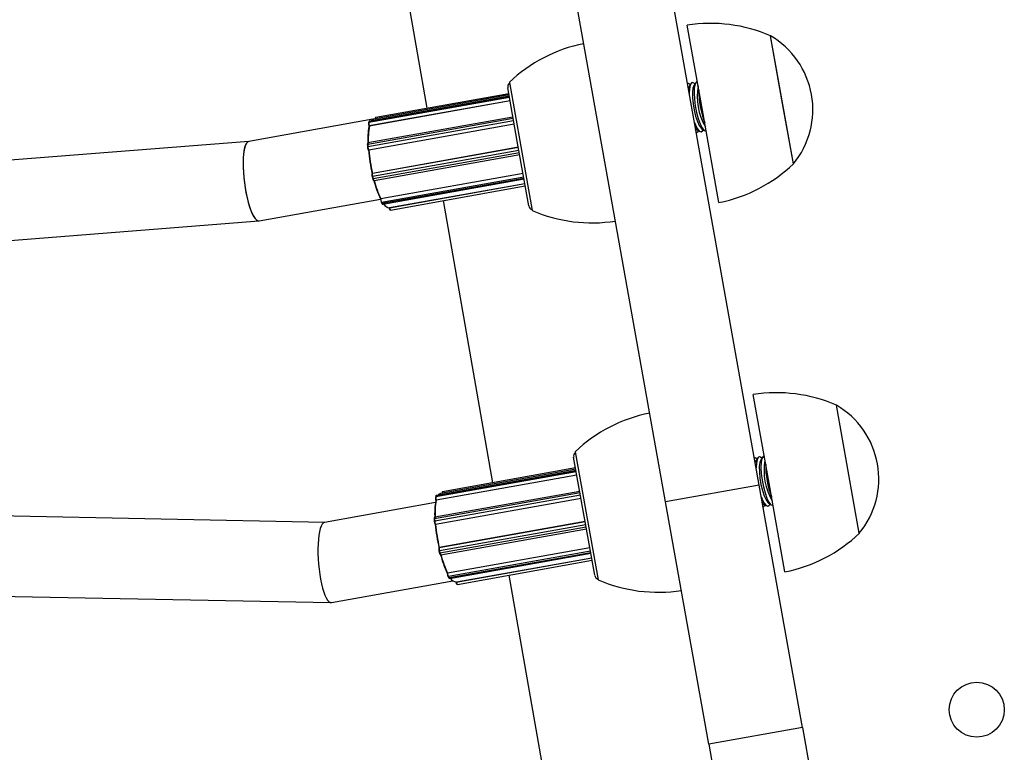
# Model space of a CAD drawing. Units: millimetres. Extents: x 4 to 125, y 7 to 111.
# Drawn here: x 83 to 85, y 65 to 66 of the extents above; entities that cross this region are included whole.
import ezdxf

# ---------------------------------------------------------------- set-up
doc = ezdxf.new("R2010")
doc.units = ezdxf.units.MM

msp = doc.modelspace()

# ---------------------------------------------------------------- linework, layer by layer
at = {"color": 7, "linetype": 'Continuous', "lineweight": 25}
for p, q in [((84.1596, 65.1929), (83.6327, 68.1462)), ((83.9726, 65.1595), (83.4456, 68.1129)), ((83.3973, 66.5099), (83.496, 65.946)), ((84.0476, 65.9347), (84.0159, 66.1119)), ((84.2279, 65.8348), (84.1822, 66.0908)), ((84.2051, 65.9628), (84.1822, 66.0908)), ((83.6784, 65.8688), (83.6573, 65.987)), ((83.6605, 65.9977), (83.7061, 65.7417)), ((84.0165, 65.9955), (84.0164, 65.9955)), ((84.0196, 65.9895), (84.0181, 65.9859)), ((84.0232, 65.9951), (84.0196, 65.9895)), ((84.0218, 65.9929), (84.0197, 65.9945)), ((84.026, 65.9972), (84.0259, 65.9972)), ((84.0328, 65.9968), (84.0292, 65.9912)), ((84.0314, 65.9946), (84.0293, 65.9962)), ((84.0356, 65.9989), (84.0355, 65.9989)), ((83.6603, 65.9701), (83.3813, 65.9203)), ((83.6599, 65.9725), (83.3894, 65.9243)), ((83.6594, 65.9751), (83.3938, 65.9278)), ((83.662, 65.9607), (83.3808, 65.9105)), ((84.2279, 65.8348), (84.2051, 65.9628)), ((83.6678, 65.9282), (83.3781, 65.8766)), ((84.0792, 65.7575), (84.0476, 65.9347)), ((83.3881, 65.9239), (83.1399, 65.8796)), ((83.3801, 65.9191), (83.3794, 65.9169)), ((83.6703, 65.9143), (83.3797, 65.8624)), ((83.3799, 65.911), (83.3802, 65.9101)), ((83.3808, 65.9197), (83.3801, 65.9174)), ((83.3807, 65.9108), (83.3808, 65.9105)), ((84.034, 65.8971), (84.0367, 65.8992)), ((84.034, 65.8971), (84.034, 65.8971)), ((84.0349, 65.9038), (84.0402, 65.8998)), ((84.0367, 65.8992), (84.0381, 65.9014)), ((84.0435, 65.8988), (84.0436, 65.8988)), ((84.0445, 65.9055), (84.0498, 65.9015)), ((84.0463, 65.9009), (84.0477, 65.9031)), ((84.053, 65.9005), (84.0531, 65.9005)), ((83.1401, 65.8796), (80.3608, 65.66)), ((83.3769, 65.8731), (83.3772, 65.8685)), ((83.3776, 65.8735), (83.3779, 65.869)), ((83.6995, 65.7507), (83.6784, 65.8688)), ((83.3788, 65.8628), (83.379, 65.8625)), ((83.3796, 65.8625), (83.3797, 65.8624)), ((83.6786, 65.8679), (83.387, 65.8159)), ((83.3902, 65.8015), (83.6812, 65.8534)), ((83.3865, 65.8156), (83.3864, 65.8154)), ((83.3864, 65.8097), (83.3876, 65.805)), ((83.387, 65.8159), (83.387, 65.8158)), ((83.3872, 65.8096), (83.3884, 65.8049)), ((83.6879, 65.8156), (83.4038, 65.7649)), ((83.4076, 65.7545), (83.6898, 65.8048)), ((83.421, 65.7471), (83.6915, 65.7953)), ((83.4232, 65.7425), (83.6924, 65.7906)), ((83.1607, 65.7208), (83.4031, 65.764)), ((83.4031, 65.765), (83.4031, 65.7642)), ((83.4038, 65.7649), (83.4038, 65.7647)), ((83.4044, 65.7582), (83.4059, 65.7556)), ((83.4053, 65.7579), (83.4068, 65.7553)), ((83.5284, 65.7613), (83.627, 65.1974)), ((83.4204, 65.747), (83.4205, 65.7467)), ((80.3984, 65.5024), (83.1603, 65.7207)), ((84.1793, 65.1964), (84.1477, 65.3736)), ((84.3596, 65.0965), (84.314, 65.3525)), ((84.3368, 65.2245), (84.314, 65.3525)), ((83.7922, 65.2594), (83.8379, 65.0034)), ((83.8101, 65.1305), (83.789, 65.2486)), ((84.1499, 65.2473), (84.1499, 65.2473)), ((84.1531, 65.2414), (84.1516, 65.2377)), ((84.1567, 65.2469), (84.1531, 65.2414)), ((84.1553, 65.2447), (84.1532, 65.2463)), ((84.1595, 65.249), (84.1594, 65.249)), ((84.1663, 65.2486), (84.1627, 65.2431)), ((84.1648, 65.2464), (84.1628, 65.248)), ((84.169, 65.2507), (84.169, 65.2507)), ((83.7938, 65.2219), (83.5147, 65.1721)), ((83.7934, 65.2243), (83.5229, 65.1761)), ((83.7929, 65.227), (83.5273, 65.1796)), ((84.3596, 65.0965), (84.3368, 65.2245)), ((83.7955, 65.2125), (83.5143, 65.1623)), ((83.8013, 65.1801), (83.5116, 65.1284)), ((84.1596, 65.1929), (83.9726, 65.1595)), ((84.2461, 64.7081), (84.1596, 65.1929)), ((84.2109, 65.0192), (84.1793, 65.1964)), ((83.292, 65.1183), (80.4391, 65.1739)), ((83.5136, 65.171), (83.5129, 65.1687)), ((83.8038, 65.1661), (83.5132, 65.1142)), ((83.5134, 65.1628), (83.5137, 65.1619)), ((83.5143, 65.1715), (83.5136, 65.1692)), ((83.5142, 65.1626), (83.5143, 65.1623)), ((83.5129, 65.1577), (83.2915, 65.1182)), ((84.059, 64.6747), (83.9726, 65.1595)), ((84.1674, 65.1489), (84.1675, 65.1489)), ((84.1675, 65.1489), (84.1702, 65.151)), ((84.1684, 65.1556), (84.1737, 65.1516)), ((84.1702, 65.151), (84.1716, 65.1532)), ((84.177, 65.1506), (84.1771, 65.1506)), ((84.178, 65.1573), (84.1833, 65.1533)), ((84.1798, 65.1527), (84.1812, 65.1549)), ((84.1865, 65.1523), (84.1866, 65.1523)), ((83.5103, 65.1249), (83.5106, 65.1203)), ((83.5111, 65.1253), (83.5114, 65.1208)), ((83.8312, 65.0124), (83.8101, 65.1305)), ((83.5122, 65.1146), (83.5125, 65.1144)), ((83.5131, 65.1143), (83.5132, 65.1142)), ((83.812, 65.1197), (83.5205, 65.0677)), ((83.5237, 65.0533), (83.8146, 65.1052)), ((83.52, 65.0674), (83.5198, 65.0672)), ((83.5205, 65.0677), (83.5205, 65.0676)), ((83.8214, 65.0675), (83.5372, 65.0168)), ((83.5199, 65.0615), (83.5211, 65.0568)), ((83.5207, 65.0614), (83.5219, 65.0567)), ((83.5411, 65.0063), (83.8233, 65.0567)), ((83.5545, 64.9989), (83.825, 65.0471)), ((83.5567, 64.9943), (83.8258, 65.0424)), ((80.4769, 65.0131), (83.3041, 64.958)), ((83.5365, 65.0168), (83.5365, 65.016)), ((83.5372, 65.0168), (83.5373, 65.0165)), ((83.5379, 65.01), (83.5394, 65.0074)), ((83.5388, 65.0097), (83.5402, 65.0071)), ((83.6594, 65.0127), (83.7581, 64.4487)), ((83.305, 64.9581), (83.5478, 65.0014)), ((83.5539, 64.9988), (83.5539, 64.9985)), ((84.2461, 64.7081), (84.059, 64.6747)), ((84.2461, 64.7081), (84.4088, 63.7959)), ((84.059, 64.6747), (84.2218, 63.7625))]:
    msp.add_line(p, q, dxfattribs=at)
at = {"color": 8, "linetype": 'Continuous', "lineweight": 25}
for p, q in [((83.6608, 65.9675), (83.3801, 65.9174)), ((83.6604, 65.9696), (83.3808, 65.9197)), ((83.662, 65.961), (83.3807, 65.9108)), ((83.6683, 65.9254), (83.3776, 65.8735)), ((83.6691, 65.9209), (83.3779, 65.869)), ((83.6703, 65.9144), (83.3796, 65.8625)), ((83.6786, 65.8678), (83.387, 65.8158)), ((83.6797, 65.8618), (83.3872, 65.8096)), ((83.6805, 65.857), (83.3884, 65.8049)), ((83.6879, 65.8154), (83.4038, 65.7647)), ((83.6892, 65.8085), (83.4053, 65.7579)), ((83.6897, 65.8057), (83.4068, 65.7553)), ((83.6916, 65.795), (83.4212, 65.7468)), ((83.4212, 65.7471), (83.4212, 65.7468)), ((83.7943, 65.2193), (83.5136, 65.1692)), ((83.7939, 65.2214), (83.5143, 65.1715)), ((83.7954, 65.2128), (83.5142, 65.1626)), ((83.8018, 65.1772), (83.5111, 65.1253)), ((83.8026, 65.1727), (83.5114, 65.1208)), ((83.8038, 65.1662), (83.5131, 65.1143)), ((83.8121, 65.1196), (83.5205, 65.0676)), ((83.8131, 65.1136), (83.5207, 65.0614)), ((83.814, 65.1088), (83.5219, 65.0567)), ((83.8214, 65.0672), (83.5373, 65.0165)), ((83.8226, 65.0604), (83.5388, 65.0097)), ((83.8231, 65.0575), (83.5402, 65.0071)), ((83.825, 65.0468), (83.5547, 64.9986)), ((83.5546, 64.9989), (83.5547, 64.9986))]:
    msp.add_line(p, q, dxfattribs=at)
at = {"color": 7, "linetype": 'Continuous', "lineweight": 25, "flags": 128}
for points in [[(84.0197, 65.9945), (84.0182, 65.9953), (84.0165, 65.9955)], [(84.0259, 65.9972), (84.0244, 65.9965), (84.0219, 65.9923), (84.0204, 65.9849), (84.0199, 65.9758)], [(84.0293, 65.9962), (84.0277, 65.997), (84.0245, 65.9965), (84.022, 65.9923), (84.0205, 65.9849), (84.02, 65.9752)], [(84.0292, 65.9912), (84.0273, 65.986), (84.0263, 65.9777), (84.0264, 65.9671), (84.0276, 65.955), (84.0297, 65.9424), (84.0326, 65.9303), (84.0361, 65.9197), (84.0399, 65.9114), (84.0436, 65.9062), (84.0445, 65.9055)], [(84.0355, 65.9989), (84.034, 65.9982), (84.0315, 65.994), (84.0299, 65.9866), (84.0295, 65.9764), (84.0301, 65.9643), (84.0318, 65.951), (84.0344, 65.9377), (84.0377, 65.9252), (84.0415, 65.9146), (84.0456, 65.9066), (84.0495, 65.9017), (84.053, 65.9005), (84.053, 65.9005)], [(84.0361, 65.999), (84.034, 65.9982), (84.0316, 65.994), (84.03, 65.9866), (84.0296, 65.9764), (84.0302, 65.9643), (84.0319, 65.951), (84.0345, 65.9377), (84.0378, 65.9253), (84.0416, 65.9146), (84.0457, 65.9066), (84.0496, 65.9018), (84.0531, 65.9005), (84.0536, 65.9006)], [(84.0303, 65.9173), (84.0321, 65.9129), (84.0361, 65.9049), (84.04, 65.9), (84.0436, 65.8988), (84.0463, 65.9009)], [(84.0304, 65.9168), (84.032, 65.9129), (84.036, 65.9049), (84.0399, 65.9), (84.0435, 65.8988), (84.0435, 65.8988)], [(84.0323, 65.9067), (84.034, 65.9045), (84.0349, 65.9038)], [(83.4031, 65.7642), (83.4031, 65.7641), (83.4031, 65.764)], [(84.1532, 65.2463), (84.1517, 65.2472), (84.1499, 65.2473)], [(84.1594, 65.249), (84.1579, 65.2483), (84.1554, 65.2441), (84.1539, 65.2367), (84.1534, 65.2276)], [(84.1628, 65.248), (84.1612, 65.2489), (84.158, 65.2483), (84.1555, 65.2442), (84.154, 65.2367), (84.1535, 65.227)], [(84.1627, 65.2431), (84.1608, 65.2379), (84.1598, 65.2296), (84.1599, 65.2189), (84.1611, 65.2068), (84.1632, 65.1942), (84.1661, 65.1821), (84.1696, 65.1715), (84.1734, 65.1633), (84.1771, 65.1581), (84.178, 65.1573)], [(84.169, 65.2507), (84.1674, 65.25), (84.165, 65.2458), (84.1634, 65.2384), (84.163, 65.2282), (84.1636, 65.2161), (84.1653, 65.2028), (84.1679, 65.1895), (84.1712, 65.177), (84.175, 65.1664), (84.179, 65.1584), (84.183, 65.1536), (84.1865, 65.1523), (84.1865, 65.1523)], [(84.1696, 65.2508), (84.1675, 65.25), (84.1651, 65.2459), (84.1635, 65.2384), (84.1631, 65.2282), (84.1637, 65.2161), (84.1654, 65.2029), (84.168, 65.1895), (84.1713, 65.1771), (84.1751, 65.1664), (84.1791, 65.1584), (84.1831, 65.1536), (84.1866, 65.1523), (84.1871, 65.1524)], [(84.1638, 65.1692), (84.1656, 65.1647), (84.1696, 65.1567), (84.1735, 65.1519), (84.177, 65.1506), (84.1798, 65.1527)], [(84.1639, 65.1686), (84.1655, 65.1647), (84.1695, 65.1567), (84.1734, 65.1518), (84.1769, 65.1506), (84.177, 65.1506)], [(84.1657, 65.1585), (84.1675, 65.1564), (84.1684, 65.1556)], [(83.5365, 65.016), (83.5366, 65.0159), (83.5366, 65.0158)]]:
    msp.add_lwpolyline(points, dxfattribs=at)
at = {"color": 8, "linetype": 'Continuous', "lineweight": 25, "flags": 128}
for points in [[(83.3813, 65.9203), (83.3812, 65.9203), (83.381, 65.9201), (83.3808, 65.9197)], [(83.3781, 65.8766), (83.378, 65.8765), (83.3778, 65.8762), (83.3776, 65.8757), (83.3776, 65.8751), (83.3775, 65.8744), (83.3776, 65.8735)], [(83.3884, 65.8049), (83.3886, 65.804), (83.3889, 65.8032), (83.3892, 65.8026), (83.3895, 65.802), (83.3898, 65.8017), (83.39, 65.8015), (83.3902, 65.8015)], [(83.4212, 65.7468), (83.4214, 65.7459), (83.4217, 65.745), (83.422, 65.7442), (83.4222, 65.7435), (83.4225, 65.743), (83.4228, 65.7427), (83.4231, 65.7425), (83.4232, 65.7425)], [(83.5147, 65.1721), (83.5147, 65.1721), (83.5145, 65.1719), (83.5143, 65.1715)], [(83.5116, 65.1284), (83.5114, 65.1283), (83.5113, 65.128), (83.5111, 65.1275), (83.511, 65.1269), (83.511, 65.1262), (83.5111, 65.1253)], [(83.5219, 65.0567), (83.5221, 65.0558), (83.5224, 65.055), (83.5227, 65.0544), (83.523, 65.0538), (83.5232, 65.0535), (83.5235, 65.0533), (83.5237, 65.0533)], [(83.5547, 64.9986), (83.5549, 64.9977), (83.5552, 64.9968), (83.5554, 64.996), (83.5557, 64.9954), (83.556, 64.9948), (83.5563, 64.9945), (83.5566, 64.9944), (83.5567, 64.9943)]]:
    msp.add_lwpolyline(points, dxfattribs=at)
at = {"color": 7, "linetype": 'Continuous', "lineweight": 25}
msp.add_circle((84.5942, 64.7438), 0.055, dxfattribs=at)
for centre, radius, start, end in [((84.0628, 65.8156), 0.3, 66.5383, 98.9852), ((84.096, 65.9433), 0.1708, 10.1157, 59.666), ((83.8677, 65.7808), 0.3, 101.2463, 133.6932), ((83.6672, 65.9887), 0.01, 130.1157, 190.1157), ((84.1553, 65.9695), 0.1195, 169.8602, 210.3713), ((84.2126, 65.9797), 0.1735, 179.1658, 201.0657), ((84.2135, 65.9799), 0.1743, 179.3708, 200.8607), ((84.096, 65.9433), 0.1708, 320.5655, 10.1157), ((83.5169, 65.8843), 0.1391, 169.3352, 183.9555), ((83.5195, 65.8851), 0.1409, 169.6194, 183.6713), ((83.3945, 65.9154), 0.0145, 171.7986, 198.5075), ((83.3913, 65.9169), 0.00763, 104.5184, 148.1397), ((83.3922, 65.8694), 0.0143, 181.7611, 208.6181), ((83.7352, 65.8945), 0.3576, 185.0813, 192.8315), ((83.7404, 65.8954), 0.3622, 185.2289, 192.6839), ((84.0207, 66.0518), 0.3, 281.2463, 313.6932), ((83.398, 65.8131), 0.0113, 166.3893, 198.1123), ((83.5879, 65.8528), 0.2046, 194.1386, 205.4131), ((83.5914, 65.8532), 0.2073, 194.3557, 205.196), ((83.4164, 65.7641), 0.0132, 180.4631, 204.742), ((83.4203, 65.7648), 0.0166, 180.4631, 204.742), ((83.405, 65.7586), 0.000657, 180.0994, 209.1197), ((83.4284, 65.7683), 0.0234, 215.1937, 234.161), ((83.4223, 65.7612), 0.0141, 206.5719, 265.3356), ((83.7093, 65.7525), 0.01, 190.1157, 250.1157), ((83.8256, 66.0169), 0.3, 246.5383, 278.9852), ((84.1945, 65.0773), 0.3, 66.5383, 98.9852), ((84.2277, 65.205), 0.1708, 10.1157, 59.666), ((83.9994, 65.0425), 0.3, 101.2463, 133.6932), ((83.7989, 65.2504), 0.01, 130.1157, 190.1157), ((84.2887, 65.2213), 0.1195, 169.8602, 210.3713), ((84.3461, 65.2315), 0.1735, 179.1658, 201.0657), ((84.3469, 65.2317), 0.1743, 179.3708, 200.8607), ((84.2277, 65.205), 0.1708, 320.5655, 10.1157), ((83.6504, 65.1361), 0.1391, 169.3352, 183.9555), ((83.653, 65.1369), 0.1409, 169.6194, 183.6713), ((83.5279, 65.1672), 0.0145, 171.7986, 198.5075), ((83.5248, 65.1687), 0.00763, 104.5184, 148.1397), ((83.5257, 65.1212), 0.0143, 181.7611, 208.6181), ((83.8687, 65.1463), 0.3576, 185.0813, 192.8315), ((83.8739, 65.1472), 0.3622, 185.2289, 192.6839), ((84.1524, 65.3134), 0.3, 281.2463, 313.6932), ((83.5315, 65.0649), 0.0113, 166.3893, 198.1123), ((83.7214, 65.1046), 0.2046, 194.1386, 205.4131), ((83.7248, 65.105), 0.2073, 194.3557, 205.196), ((83.5498, 65.0159), 0.0132, 180.4631, 204.742), ((83.5538, 65.0166), 0.0166, 180.4631, 204.742), ((83.5385, 65.0104), 0.000657, 180.0994, 209.1197), ((83.5619, 65.0201), 0.0234, 215.1981, 234.1197), ((83.5558, 65.013), 0.0141, 206.5719, 265.3356), ((83.841, 65.0141), 0.01, 190.1157, 250.1157), ((83.9573, 65.2786), 0.3, 246.5383, 278.9852)]:
    msp.add_arc(centre, radius, start, end, dxfattribs=at)
at = {"color": 8, "linetype": 'Continuous', "lineweight": 25}
for centre, radius, start, end in [((83.3962, 65.9258), 0.00309, 140.6969, 195.8015), ((83.3803, 65.9166), 0.000861, 98.0584, 161.6005), ((83.3805, 65.9115), 0.000767, 225.0823, 291.1774), ((83.381, 65.9189), 0.000861, 98.0601, 161.5336), ((83.3776, 65.8727), 0.00077, 89.0213, 154.6441), ((83.3779, 65.8682), 0.00077, 89.0213, 154.6441), ((83.3794, 65.8634), 0.000863, 218.9955, 282.1021), ((83.3871, 65.8149), 0.000908, 99.5518, 148.1646), ((83.3869, 65.8105), 0.000949, 241.0848, 290.2887), ((83.3881, 65.8058), 0.000949, 241.0848, 290.2887), ((83.4037, 65.764), 0.00068, 86.6706, 167.9915), ((83.4051, 65.7587), 0.000815, 213.2279, 284.1398), ((83.4066, 65.756), 0.000815, 213.2279, 284.1398), ((83.4077, 65.7555), 0.000971, 192.1944, 263.2264), ((83.4207, 65.7484), 0.00165, 261.5814, 288.3058), ((83.5137, 65.1684), 0.000861, 98.0584, 161.6005), ((83.5139, 65.1633), 0.000767, 225.0823, 291.1774), ((83.5144, 65.1707), 0.000861, 98.0601, 161.5336), ((83.5297, 65.1776), 0.00309, 140.6969, 195.8015), ((83.511, 65.1246), 0.00077, 89.0213, 154.6441), ((83.5113, 65.12), 0.00077, 89.0213, 154.6441), ((83.5129, 65.1152), 0.000863, 218.9955, 282.1021), ((83.5206, 65.0667), 0.000908, 99.5518, 148.1646), ((83.5204, 65.0623), 0.000949, 241.0848, 290.2887), ((83.5215, 65.0576), 0.000949, 241.0848, 290.2887), ((83.5372, 65.0158), 0.00068, 86.6706, 167.9915), ((83.5386, 65.0105), 0.000815, 213.2279, 284.1398), ((83.54, 65.0079), 0.000815, 213.2279, 284.1398), ((83.5412, 65.0073), 0.000971, 192.1944, 263.2264), ((83.5542, 65.0002), 0.00165, 261.5814, 288.3058)]:
    msp.add_arc(centre, radius, start, end, dxfattribs=at)
at = {"color": 7, "linetype": 'Continuous', "lineweight": 25}
for centre, major_axis, ratio, start_param, end_param in [((83.1503, 65.8002), (-0.0102, 0.0794), 0.240711, 0.011766, 3.153359), ((83.1503, 65.8002), (-0.0102, 0.0794), 0.240711, 6.271419, 9.436544), ((83.2983, 65.0381), (-0.0063, 0.0801), 0.239074, 0.023504, 3.165097), ((83.2983, 65.0381), (-0.0063, 0.0801), 0.239074, 0.023504, 3.165097)]:
    msp.add_ellipse(centre, major_axis=major_axis, ratio=ratio, start_param=start_param, end_param=end_param, dxfattribs=at)
for points, knots in [([(83.3938, 65.9277), (83.3938, 65.9277), (83.3935, 65.9277), (83.3932, 65.9275), (83.3928, 65.927), (83.3926, 65.9263), (83.3925, 65.9256), (83.3925, 65.925), (83.3925, 65.9248)], [0, 0, 0, 0, 0.038997, 0.191438, 0.336109, 0.532793, 0.918177, 1, 1, 1, 1]), ([(83.3794, 65.9169), (83.3794, 65.9165), (83.3792, 65.9157), (83.3793, 65.9141), (83.3795, 65.9124), (83.3798, 65.9114), (83.3799, 65.911)], [0, 0, 0, 0, 0.2556327, 0.5095312, 0.7733717, 1, 1, 1, 1]), ([(83.3812, 65.9203), (83.3811, 65.9202), (83.3807, 65.9201), (83.3803, 65.9197), (83.3802, 65.9193), (83.3801, 65.9191)], [0, 0, 0, 0, 0.295104, 0.585819, 1, 1, 1, 1]), ([(83.3802, 65.9101), (83.3802, 65.9101), (83.3802, 65.9101), (83.3802, 65.9102), (83.3804, 65.9104), (83.3806, 65.9105), (83.3807, 65.9105), (83.3808, 65.9105)], [0, 0, 0, 0, 0.054795, 0.387825, 0.636419, 0.817833, 1, 1, 1, 1]), ([(83.3781, 65.8765), (83.3781, 65.8765), (83.3778, 65.8765), (83.3774, 65.8762), (83.3771, 65.8758), (83.3769, 65.875), (83.3768, 65.8741), (83.3768, 65.8733), (83.3769, 65.8731)], [0, 0, 0, 0, 0.051041, 0.181657, 0.31147, 0.496597, 0.865011, 1, 1, 1, 1]), ([(83.3772, 65.8685), (83.3772, 65.868), (83.3773, 65.8669), (83.3777, 65.8652), (83.3782, 65.8638), (83.3786, 65.8631), (83.3788, 65.8628)], [0, 0, 0, 0, 0.244682, 0.497796, 0.752994, 1, 1, 1, 1]), ([(83.379, 65.8626), (83.379, 65.8625), (83.3791, 65.8625), (83.3792, 65.8624), (83.3794, 65.8624), (83.3796, 65.8624), (83.3797, 65.8624)], [0, 0, 0, 0, 0.205003, 0.527838, 0.76343, 1, 1, 1, 1]), ([(83.3864, 65.8154), (83.3862, 65.815), (83.3859, 65.8143), (83.3859, 65.8129), (83.3861, 65.8112), (83.3863, 65.8102), (83.3864, 65.8097)], [0, 0, 0, 0, 0.262833, 0.527929, 0.767568, 1, 1, 1, 1]), ([(83.3865, 65.8156), (83.3865, 65.8156), (83.3866, 65.8157), (83.3868, 65.8158), (83.387, 65.8159), (83.387, 65.8159)], [0, 0, 0, 0, 0.376541, 0.687626, 1, 1, 1, 1]), ([(83.3876, 65.805), (83.3877, 65.8045), (83.388, 65.8034), (83.3885, 65.8024), (83.389, 65.8018), (83.3896, 65.8015), (83.39, 65.8015), (83.3901, 65.8015)], [0, 0, 0, 0, 0.272483, 0.569758, 0.757841, 0.898425, 1, 1, 1, 1]), ([(83.4038, 65.7649), (83.4037, 65.7649), (83.4035, 65.7649), (83.4033, 65.7649), (83.4031, 65.7649), (83.403, 65.7649), (83.4031, 65.765), (83.4031, 65.765)], [0, 0, 0, 0, 0.186499, 0.372228, 0.626735, 0.967685, 1, 1, 1, 1]), ([(83.4059, 65.7556), (83.4061, 65.7553), (83.4064, 65.7548), (83.4071, 65.7544), (83.4075, 65.7545), (83.4076, 65.7545)], [0, 0, 0, 0, 0.58982, 0.846635, 1, 1, 1, 1]), ([(83.4205, 65.7467), (83.4206, 65.7462), (83.4208, 65.7451), (83.4214, 65.7437), (83.4219, 65.7429), (83.4227, 65.7425), (83.4231, 65.7425), (83.4233, 65.7426)], [0, 0, 0, 0, 0.236742, 0.48664, 0.777018, 0.912014, 1, 1, 1, 1]), ([(83.5129, 65.1687), (83.5129, 65.1683), (83.5127, 65.1675), (83.5128, 65.166), (83.513, 65.1643), (83.5133, 65.1632), (83.5134, 65.1628)], [0, 0, 0, 0, 0.2556327, 0.5095312, 0.7733717, 1, 1, 1, 1]), ([(83.5147, 65.1721), (83.5146, 65.172), (83.5142, 65.1719), (83.5138, 65.1715), (83.5137, 65.1711), (83.5136, 65.171)], [0, 0, 0, 0, 0.295104, 0.585819, 1, 1, 1, 1]), ([(83.5137, 65.1619), (83.5137, 65.1619), (83.5136, 65.162), (83.5137, 65.1621), (83.5138, 65.1622), (83.5141, 65.1623), (83.5142, 65.1623), (83.5143, 65.1623)], [0, 0, 0, 0, 0.054795, 0.387825, 0.636419, 0.817833, 1, 1, 1, 1]), ([(83.5273, 65.1795), (83.5273, 65.1795), (83.527, 65.1795), (83.5266, 65.1793), (83.5263, 65.1789), (83.5261, 65.1782), (83.526, 65.1775), (83.526, 65.1768), (83.526, 65.1766)], [0, 0, 0, 0, 0.038997, 0.191438, 0.336109, 0.532793, 0.918177, 1, 1, 1, 1]), ([(83.5116, 65.1284), (83.5116, 65.1283), (83.5113, 65.1283), (83.5109, 65.128), (83.5106, 65.1276), (83.5104, 65.1269), (83.5103, 65.1259), (83.5103, 65.1251), (83.5103, 65.1249)], [0, 0, 0, 0, 0.051041, 0.181657, 0.31147, 0.496597, 0.865011, 1, 1, 1, 1]), ([(83.5106, 65.1203), (83.5107, 65.1198), (83.5108, 65.1187), (83.5112, 65.117), (83.5116, 65.1156), (83.512, 65.115), (83.5122, 65.1146)], [0, 0, 0, 0, 0.244682, 0.497796, 0.752994, 1, 1, 1, 1]), ([(83.5125, 65.1144), (83.5125, 65.1143), (83.5125, 65.1143), (83.5127, 65.1142), (83.5129, 65.1142), (83.5131, 65.1142), (83.5132, 65.1142)], [0, 0, 0, 0, 0.205003, 0.527838, 0.76343, 1, 1, 1, 1]), ([(83.5198, 65.0672), (83.5197, 65.0668), (83.5194, 65.0661), (83.5194, 65.0647), (83.5196, 65.063), (83.5198, 65.062), (83.5199, 65.0615)], [0, 0, 0, 0, 0.262833, 0.527929, 0.767568, 1, 1, 1, 1]), ([(83.52, 65.0674), (83.52, 65.0674), (83.5201, 65.0675), (83.5203, 65.0676), (83.5204, 65.0677), (83.5205, 65.0677)], [0, 0, 0, 0, 0.376541, 0.687626, 1, 1, 1, 1]), ([(83.5211, 65.0568), (83.5212, 65.0563), (83.5215, 65.0552), (83.522, 65.0542), (83.5225, 65.0536), (83.5231, 65.0533), (83.5235, 65.0533), (83.5236, 65.0533)], [0, 0, 0, 0, 0.272483, 0.569758, 0.757841, 0.898425, 1, 1, 1, 1]), ([(83.5372, 65.0168), (83.5372, 65.0168), (83.537, 65.0167), (83.5368, 65.0167), (83.5366, 65.0167), (83.5365, 65.0167), (83.5365, 65.0168), (83.5365, 65.0168)], [0, 0, 0, 0, 0.186499, 0.372228, 0.626735, 0.967685, 1, 1, 1, 1]), ([(83.5394, 65.0074), (83.5396, 65.0071), (83.5399, 65.0066), (83.5406, 65.0063), (83.5409, 65.0063), (83.5411, 65.0063)], [0, 0, 0, 0, 0.58982, 0.846635, 1, 1, 1, 1]), ([(83.5539, 64.9985), (83.5541, 64.998), (83.5543, 64.9969), (83.5549, 64.9955), (83.5554, 64.9947), (83.5562, 64.9943), (83.5566, 64.9944), (83.5568, 64.9944)], [0, 0, 0, 0, 0.236742, 0.48664, 0.777018, 0.912014, 1, 1, 1, 1])]:
    msp.add_open_spline(points, degree=3, knots=knots, dxfattribs=at)

doc.saveas('drawing.dxf')
